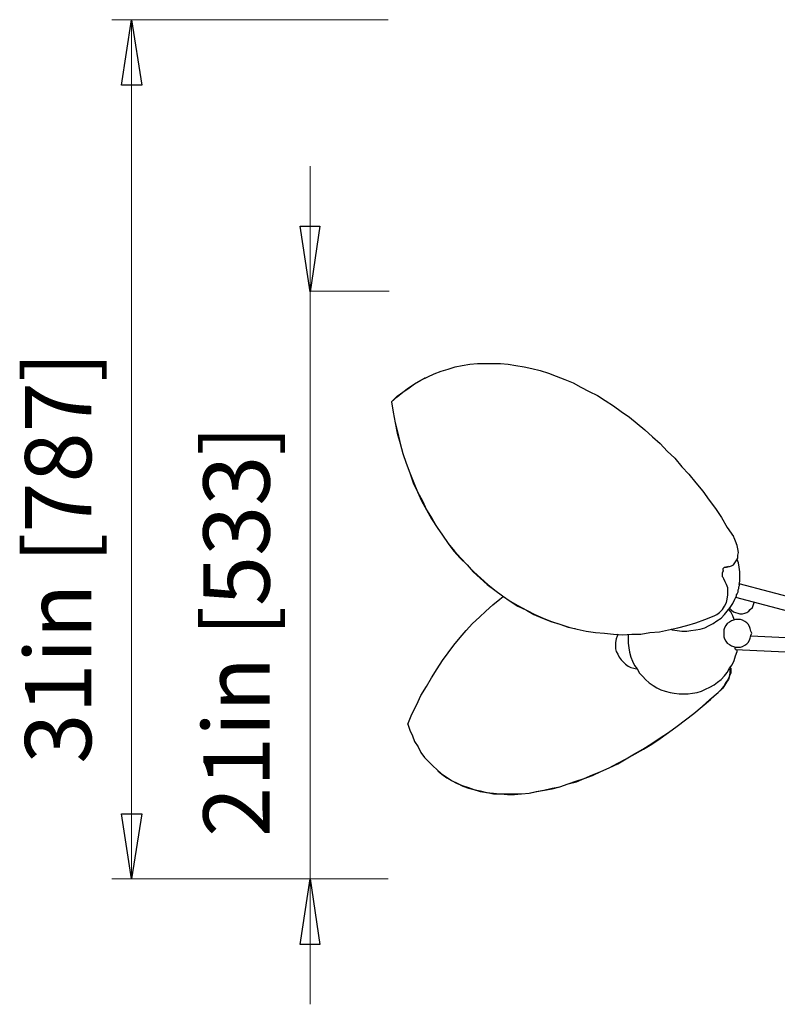
# Model space of a CAD drawing. Units: inches. Extents: x 0.28 to 10.11, y 0.38 to 7.35.
# Drawn here: x 0.3 to 1.81, y 5.39 to 7.35 of the extents above; entities that cross this region are included whole.
import ezdxf

# ---------------------------------------------------------------- set-up
doc = ezdxf.new("R2010")
doc.units = ezdxf.units.IN
doc.header["$MEASUREMENT"] = 0
doc.layers.add('Default', color=7, linetype='Continuous', true_color=0x000000)
doc.styles.add('Arial Regular', font='txt')

msp = doc.modelspace()

# ---------------------------------------------------------------- linework, layer by layer
at = {"layer": 'Default', "color": 18, "lineweight": 15, "true_color": 0x000000}
for p, q in [((1.0306, 7.3486), (0.4806, 7.3486)), ((0.5194, 5.6375), (0.5194, 7.3486)), ((0.875, 5.3875), (0.875, 7.0569)), ((0.875, 6.8069), (0.8556, 6.9375)), ((0.8556, 6.9375), (0.8944, 6.9375)), ((0.8944, 6.9375), (0.875, 6.8069)), ((1.0326, 6.8081), (0.8755, 6.8081)), ((1.0306, 5.6375), (0.4806, 5.6375)), ((0.8556, 5.5069), (0.875, 5.6375)), ((0.875, 5.6375), (0.8944, 5.5069)), ((0.8944, 5.5069), (0.8556, 5.5069))]:
    msp.add_line(p, q, dxfattribs=at)
at = {"layer": 'Default', "color": 18, "true_color": 0x000000}
for p, q in [((0.5, 7.2181), (0.5194, 7.3486)), ((0.5194, 7.3486), (0.5403, 7.2181)), ((0.5403, 7.2181), (0.5, 7.2181)), ((0.875, 6.8069), (0.8556, 6.9375)), ((0.8556, 6.9375), (0.8944, 6.9375)), ((0.8944, 6.9375), (0.875, 6.8069)), ((0.5194, 5.6375), (0.5, 5.7667)), ((0.5, 5.7667), (0.5403, 5.7667)), ((0.5403, 5.7667), (0.5194, 5.6375)), ((0.8556, 5.5069), (0.875, 5.6375)), ((0.875, 5.6375), (0.8944, 5.5069)), ((0.8944, 5.5069), (0.8556, 5.5069))]:
    msp.add_line(p, q, dxfattribs=at)
at = {"layer": 'Default', "color": 8, "lineweight": 15, "true_color": 0x808080}
for p, q in [((0.5, 7.2181), (0.5194, 7.3486)), ((0.5194, 7.3486), (0.5403, 7.2181)), ((0.5403, 7.2181), (0.5, 7.2181)), ((0.5194, 5.6375), (0.5, 5.7667)), ((0.5, 5.7667), (0.5403, 5.7667)), ((0.5403, 5.7667), (0.5194, 5.6375))]:
    msp.add_line(p, q, dxfattribs=at)
at = {"layer": 'Default', "color": 18, "lineweight": 25, "true_color": 0x000000}
for p, q in [((1.1222, 6.6431), (1.1361, 6.6486)), ((1.1361, 6.6486), (1.15, 6.6528)), ((1.15, 6.6528), (1.1639, 6.6569)), ((1.1639, 6.6569), (1.1778, 6.6597)), ((1.1778, 6.6597), (1.1931, 6.6625)), ((1.1931, 6.6625), (1.2083, 6.6639)), ((1.2083, 6.6639), (1.2222, 6.6639)), ((1.2222, 6.6639), (1.2375, 6.6639)), ((1.2375, 6.6639), (1.2542, 6.6639)), ((1.2542, 6.6639), (1.2694, 6.6625)), ((1.2694, 6.6625), (1.2847, 6.6597)), ((1.2847, 6.6597), (1.3014, 6.6569)), ((1.3014, 6.6569), (1.3167, 6.6542)), ((1.3167, 6.6542), (1.3333, 6.65)), ((1.3333, 6.65), (1.35, 6.6444)), ((1.0833, 6.6236), (1.0958, 6.6306)), ((1.0833, 6.6236), (1.0958, 6.6306)), ((1.0958, 6.6306), (1.1097, 6.6375)), ((1.0958, 6.6306), (1.1028, 6.6347)), ((1.1042, 6.6347), (1.1028, 6.6347)), ((1.1097, 6.6375), (1.1222, 6.6431)), ((1.35, 6.6444), (1.3653, 6.6389)), ((1.3653, 6.6389), (1.3819, 6.6319)), ((1.3819, 6.6319), (1.3986, 6.625)), ((1.0597, 6.6069), (1.0722, 6.6153)), ((1.0597, 6.6069), (1.0708, 6.6153)), ((1.0708, 6.6153), (1.0833, 6.6236)), ((1.0722, 6.6153), (1.0833, 6.6236)), ((1.3986, 6.625), (1.4139, 6.6167)), ((1.4139, 6.6167), (1.4306, 6.6083)), ((1.0375, 6.5875), (1.0486, 6.5986)), ((1.0375, 6.5875), (1.0486, 6.5972)), ((1.0486, 6.5986), (1.0597, 6.6069)), ((1.0486, 6.5972), (1.0597, 6.6069)), ((1.4306, 6.6083), (1.4472, 6.6)), ((1.4472, 6.6), (1.4625, 6.5903)), ((1.4625, 6.5903), (1.4792, 6.5792)), ((1.0375, 6.5875), (1.0403, 6.5667)), ((1.0375, 6.5875), (1.0403, 6.5667)), ((1.4792, 6.5792), (1.4944, 6.5681)), ((1.0403, 6.5667), (1.0444, 6.5458)), ((1.0403, 6.5667), (1.0444, 6.5458)), ((1.4944, 6.5681), (1.5111, 6.5569)), ((1.5111, 6.5569), (1.5264, 6.5444)), ((1.0444, 6.5458), (1.0486, 6.525)), ((1.0444, 6.5458), (1.05, 6.525)), ((1.5264, 6.5444), (1.5417, 6.5319)), ((1.5417, 6.5319), (1.5569, 6.5181)), ((1.0486, 6.525), (1.0542, 6.5042)), ((1.05, 6.525), (1.0542, 6.5042)), ((1.5569, 6.5181), (1.5722, 6.5042)), ((1.0542, 6.5042), (1.0597, 6.4847)), ((1.0542, 6.5042), (1.0597, 6.4847)), ((1.5722, 6.5042), (1.5861, 6.4889)), ((1.0597, 6.4847), (1.0667, 6.4653)), ((1.0597, 6.4847), (1.0667, 6.4653)), ((1.5861, 6.4889), (1.6014, 6.475)), ((1.6014, 6.475), (1.6153, 6.4583)), ((1.0667, 6.4653), (1.0736, 6.4458)), ((1.0667, 6.4653), (1.0736, 6.4458)), ((1.6153, 6.4583), (1.6292, 6.4431)), ((1.0736, 6.4458), (1.0806, 6.4264)), ((1.0736, 6.4458), (1.0819, 6.4264)), ((1.6292, 6.4431), (1.6431, 6.4264)), ((1.0806, 6.4264), (1.0889, 6.4083)), ((1.0819, 6.4264), (1.0889, 6.4083)), ((1.6431, 6.4264), (1.6569, 6.4097)), ((1.0889, 6.4083), (1.0972, 6.3903)), ((1.0889, 6.4083), (1.0986, 6.3903)), ((1.6569, 6.4097), (1.6694, 6.3917)), ((1.0972, 6.3903), (1.1069, 6.3722)), ((1.0986, 6.3903), (1.1069, 6.3722)), ((1.6694, 6.3917), (1.6819, 6.375)), ((1.6819, 6.375), (1.6944, 6.3569)), ((1.1069, 6.3722), (1.1167, 6.3542)), ((1.1069, 6.3722), (1.1181, 6.3542)), ((1.1167, 6.3542), (1.1278, 6.3375)), ((1.1181, 6.3542), (1.1278, 6.3375)), ((1.6944, 6.3569), (1.7056, 6.3375)), ((1.1278, 6.3375), (1.1389, 6.3222)), ((1.1278, 6.3375), (1.1389, 6.3222)), ((1.7056, 6.3375), (1.7181, 6.3194)), ((1.1389, 6.3222), (1.15, 6.3056)), ((1.1389, 6.3222), (1.15, 6.3056)), ((1.7194, 6.3167), (1.7181, 6.3194)), ((1.7222, 6.3097), (1.7194, 6.3167)), ((1.15, 6.3056), (1.1611, 6.2903)), ((1.15, 6.3056), (1.1625, 6.2903)), ((1.725, 6.3014), (1.7222, 6.3097)), ((1.7264, 6.2944), (1.725, 6.3014)), ((1.1611, 6.2903), (1.1736, 6.2764)), ((1.1625, 6.2903), (1.175, 6.2764)), ((1.1736, 6.2764), (1.1875, 6.2625)), ((1.175, 6.2764), (1.1875, 6.2625)), ((1.7236, 6.2708), (1.7264, 6.2764)), ((1.7278, 6.2875), (1.7264, 6.2944)), ((1.7264, 6.2819), (1.7278, 6.2875)), ((1.7264, 6.2764), (1.7264, 6.2819)), ((1.1875, 6.2625), (1.2, 6.2486)), ((1.1875, 6.2625), (1.2014, 6.2486)), ((1.6972, 6.2556), (1.6986, 6.2569)), ((1.6986, 6.2569), (1.7, 6.2583)), ((1.7, 6.2583), (1.7028, 6.2583)), ((1.7042, 6.2583), (1.7028, 6.2583)), ((1.7028, 6.2583), (1.7042, 6.2583)), ((1.7083, 6.2597), (1.7042, 6.2583)), ((1.7042, 6.2583), (1.7097, 6.2597)), ((1.7097, 6.2597), (1.7139, 6.2611)), ((1.7139, 6.2611), (1.7181, 6.2625)), ((1.7181, 6.2625), (1.7208, 6.2667)), ((1.7208, 6.2667), (1.7236, 6.2708)), ((1.7278, 6.2667), (1.725, 6.2736)), ((1.7292, 6.2583), (1.7278, 6.2667)), ((1.7306, 6.2486), (1.7292, 6.2583)), ((1.2, 6.2486), (1.2139, 6.2361)), ((1.2014, 6.2486), (1.2153, 6.2361)), ((1.6958, 6.2472), (1.6972, 6.25)), ((1.6958, 6.2444), (1.6958, 6.2472)), ((1.6958, 6.2417), (1.6958, 6.2444)), ((1.6958, 6.2389), (1.6958, 6.2417)), ((1.6972, 6.2375), (1.6958, 6.2389)), ((1.6972, 6.2528), (1.6972, 6.2556)), ((1.6972, 6.2514), (1.6972, 6.2528)), ((1.6972, 6.2514), (1.6972, 6.25)), ((1.6986, 6.2347), (1.6972, 6.2375)), ((1.7306, 6.2389), (1.7306, 6.2486)), ((1.7306, 6.2306), (1.7306, 6.2389)), ((1.2139, 6.2361), (1.2278, 6.2236)), ((1.2153, 6.2361), (1.2292, 6.2236)), ((1.2278, 6.2236), (1.2431, 6.2125)), ((1.2292, 6.2236), (1.2431, 6.2125)), ((1.7014, 6.2292), (1.6986, 6.2347)), ((1.7042, 6.2236), (1.7014, 6.2292)), ((1.7069, 6.2167), (1.7042, 6.2236)), ((1.7292, 6.2208), (1.7278, 6.2181)), ((1.7278, 6.2181), (1.7278, 6.2153)), ((1.7292, 6.2236), (1.7306, 6.2306)), ((2.1042, 6.125), (1.7292, 6.225)), ((1.7292, 6.2236), (1.7292, 6.2208)), ((1.2431, 6.2125), (1.2583, 6.2014)), ((1.2431, 6.2125), (1.2583, 6.2014)), ((1.2528, 6.1944), (1.2597, 6.2)), ((1.2583, 6.2014), (1.2736, 6.1903)), ((1.2583, 6.2014), (1.2736, 6.1903)), ((1.7056, 6.1944), (1.7069, 6.2028)), ((1.7069, 6.2097), (1.7069, 6.2167)), ((1.7069, 6.2028), (1.7069, 6.2097)), ((1.7208, 6.1944), (1.7236, 6.2)), ((1.7222, 6.1986), (2.0972, 6.0986)), ((1.725, 6.2056), (1.7236, 6.2028)), ((1.7236, 6.2028), (1.7236, 6.2014)), ((1.7236, 6.2014), (1.7236, 6.2)), ((1.7264, 6.2083), (1.725, 6.2056)), ((1.7278, 6.2153), (1.7264, 6.2125)), ((1.7264, 6.2125), (1.7264, 6.2083)), ((1.225, 6.1708), (1.2389, 6.1833)), ((1.2389, 6.1833), (1.2528, 6.1944)), ((1.2736, 6.1903), (1.2889, 6.1819)), ((1.2736, 6.1903), (1.2889, 6.1806)), ((1.2889, 6.1819), (1.3056, 6.1722)), ((1.2889, 6.1806), (1.3056, 6.1722)), ((1.6958, 6.1736), (1.7, 6.1806)), ((1.7, 6.1806), (1.7042, 6.1875)), ((1.7042, 6.1875), (1.7056, 6.1944)), ((1.7056, 6.1708), (1.7111, 6.1778)), ((1.7111, 6.1778), (1.7167, 6.1861)), ((1.7167, 6.1861), (1.7208, 6.1944)), ((1.7514, 6.1736), (1.7556, 6.1778)), ((1.7556, 6.1778), (1.7569, 6.1819)), ((1.7569, 6.1819), (1.7583, 6.1861)), ((1.7583, 6.1861), (1.7597, 6.1889)), ((1.1986, 6.1458), (1.2125, 6.1583)), ((1.2125, 6.1583), (1.225, 6.1708)), ((1.3056, 6.1722), (1.3208, 6.1639)), ((1.3056, 6.1722), (1.3222, 6.1639)), ((1.3208, 6.1639), (1.3375, 6.1569)), ((1.3222, 6.1639), (1.3389, 6.1569)), ((1.6611, 6.1542), (1.6792, 6.1611)), ((1.6792, 6.1611), (1.6847, 6.1639)), ((1.6847, 6.1639), (1.6903, 6.1681)), ((1.6903, 6.1681), (1.6958, 6.1736)), ((1.6931, 6.1569), (1.7, 6.1639)), ((1.7, 6.1639), (1.7056, 6.1708)), ((1.7125, 6.1694), (1.7083, 6.175)), ((1.7097, 6.1764), (1.7111, 6.175)), ((1.7111, 6.175), (1.7139, 6.1722)), ((1.7167, 6.1611), (1.7125, 6.1694)), ((1.7139, 6.1722), (1.7181, 6.1694)), ((1.7194, 6.1542), (1.7167, 6.1611)), ((1.7181, 6.1694), (1.7222, 6.1681)), ((1.7222, 6.1681), (1.7264, 6.1667)), ((1.7264, 6.1667), (1.7306, 6.1653)), ((1.7306, 6.1653), (1.7361, 6.1653)), ((1.7361, 6.1653), (1.7403, 6.1667)), ((1.7403, 6.1667), (1.7444, 6.1681)), ((1.7444, 6.1681), (1.7486, 6.1708)), ((1.7486, 6.1708), (1.7514, 6.1736)), ((1.1861, 6.1319), (1.1986, 6.1458)), ((1.3375, 6.1569), (1.3542, 6.15)), ((1.3389, 6.1569), (1.3556, 6.15)), ((1.3542, 6.15), (1.3722, 6.1444)), ((1.3556, 6.15), (1.3722, 6.1444)), ((1.3722, 6.1444), (1.3889, 6.1389)), ((1.3722, 6.1444), (1.3903, 6.1389)), ((1.3889, 6.1389), (1.4014, 6.1361)), ((1.3903, 6.1389), (1.4069, 6.1347)), ((1.6069, 6.1375), (1.625, 6.1417)), ((1.625, 6.1417), (1.6431, 6.1472)), ((1.6431, 6.1472), (1.6611, 6.1542)), ((1.6611, 6.1375), (1.6694, 6.1417)), ((1.6694, 6.1417), (1.6778, 6.1458)), ((1.6778, 6.1458), (1.6847, 6.1514)), ((1.6847, 6.1514), (1.6931, 6.1569)), ((1.7028, 6.1417), (1.7, 6.1375)), ((1.7056, 6.1458), (1.7028, 6.1417)), ((1.7097, 6.1486), (1.7056, 6.1458)), ((1.7139, 6.1514), (1.7097, 6.1486)), ((1.7181, 6.1528), (1.7139, 6.1514)), ((1.7222, 6.1542), (1.7181, 6.1528)), ((1.7264, 6.1542), (1.7222, 6.1542)), ((1.7319, 6.1542), (1.7264, 6.1542)), ((1.7361, 6.1528), (1.7319, 6.1542)), ((1.7403, 6.15), (1.7361, 6.1528)), ((1.7444, 6.1472), (1.7403, 6.15)), ((1.7472, 6.1444), (1.7444, 6.1472)), ((1.75, 6.1403), (1.7472, 6.1444)), ((1.7514, 6.1361), (1.75, 6.1403)), ((1.1736, 6.1181), (1.1861, 6.1319)), ((1.4014, 6.1361), (1.4028, 6.1361)), ((1.4069, 6.1347), (1.425, 6.1306)), ((1.425, 6.1306), (1.4431, 6.1278)), ((1.4431, 6.1278), (1.4611, 6.1264)), ((1.4611, 6.1264), (1.4792, 6.125)), ((1.4792, 6.125), (1.4972, 6.1236)), ((1.4861, 6.1208), (1.4847, 6.1153)), ((1.4875, 6.125), (1.4861, 6.1208)), ((1.4972, 6.1236), (1.5153, 6.125)), ((1.5083, 6.125), (1.5083, 6.1153)), ((1.5153, 6.125), (1.5333, 6.125)), ((1.5333, 6.125), (1.5514, 6.1278)), ((1.5514, 6.1278), (1.5708, 6.1292)), ((1.5708, 6.1292), (1.5889, 6.1333)), ((1.5889, 6.1333), (1.6069, 6.1375)), ((1.5931, 6.1347), (1.5958, 6.1333)), ((1.5958, 6.1333), (1.6056, 6.1319)), ((1.6056, 6.1319), (1.6153, 6.1306)), ((1.6153, 6.1306), (1.625, 6.1306)), ((1.625, 6.1306), (1.6333, 6.1319)), ((1.6333, 6.1319), (1.6431, 6.1333)), ((1.6431, 6.1333), (1.6514, 6.1347)), ((1.6514, 6.1347), (1.6611, 6.1375)), ((1.7, 6.1375), (1.6986, 6.1333)), ((1.6986, 6.1333), (1.6986, 6.1292)), ((1.6986, 6.1292), (1.6986, 6.1236)), ((1.6986, 6.1236), (1.6986, 6.1194)), ((1.6986, 6.1194), (1.7, 6.1153)), ((1.7528, 6.1306), (1.7514, 6.1361)), ((1.7514, 6.1167), (1.7528, 6.1222)), ((1.7542, 6.1264), (1.7528, 6.1306)), ((1.7528, 6.1222), (1.7542, 6.1264)), ((2.0736, 6.1056), (1.7528, 6.1208)), ((1.15, 6.0875), (1.1611, 6.1028)), ((1.1611, 6.1028), (1.1736, 6.1181)), ((1.4847, 6.1153), (1.4833, 6.1083)), ((1.4833, 6.1083), (1.4833, 6.1028)), ((1.4833, 6.1028), (1.4833, 6.0958)), ((1.5083, 6.1153), (1.5083, 6.1069)), ((1.5083, 6.1069), (1.5097, 6.0972)), ((1.7, 6.1153), (1.7028, 6.1111)), ((1.7028, 6.1111), (1.7056, 6.1069)), ((1.7056, 6.1069), (1.7097, 6.1042)), ((1.7097, 6.1042), (1.7139, 6.1014)), ((1.7139, 6.1014), (1.7181, 6.1)), ((1.7181, 6.1), (1.7222, 6.0986)), ((1.7319, 6.0986), (1.7361, 6.1)), ((1.7361, 6.1), (1.7403, 6.1028)), ((1.7403, 6.1028), (1.7444, 6.1056)), ((1.7444, 6.1056), (1.7472, 6.1083)), ((1.7472, 6.1083), (1.75, 6.1125)), ((1.75, 6.1125), (1.7514, 6.1167)), ((1.1389, 6.0722), (1.15, 6.0875)), ((1.4833, 6.0958), (1.4847, 6.0903)), ((1.4847, 6.0903), (1.4875, 6.0847)), ((1.4875, 6.0847), (1.4903, 6.0792)), ((1.5097, 6.0972), (1.5111, 6.0889)), ((1.5111, 6.0889), (1.5139, 6.0792)), ((1.7194, 6.0722), (1.7222, 6.0819)), ((1.7208, 6.0986), (1.7208, 6.0972)), ((1.7208, 6.0972), (1.7208, 6.0958)), ((1.7208, 6.0958), (1.7222, 6.0958)), ((1.7222, 6.0986), (1.7264, 6.0986)), ((1.7222, 6.0958), (1.7222, 6.0944)), ((1.7222, 6.0944), (2.0972, 6.0764)), ((1.7222, 6.0819), (1.725, 6.0903)), ((1.725, 6.0903), (1.725, 6.0944)), ((1.7264, 6.0986), (1.7319, 6.0986)), ((1.1278, 6.0556), (1.1389, 6.0722)), ((1.4903, 6.0792), (1.4944, 6.0736)), ((1.4944, 6.0736), (1.4986, 6.0694)), ((1.4986, 6.0694), (1.5028, 6.0653)), ((1.5028, 6.0653), (1.5083, 6.0611)), ((1.5083, 6.0611), (1.5139, 6.0583)), ((1.5139, 6.0792), (1.5167, 6.0708)), ((1.5167, 6.0708), (1.5208, 6.0625)), ((1.5208, 6.0625), (1.5264, 6.0556)), ((1.7097, 6.0569), (1.7153, 6.0639)), ((1.7153, 6.0639), (1.7194, 6.0722)), ((1.1167, 6.0375), (1.1278, 6.0556)), ((1.5139, 6.0583), (1.5194, 6.0569)), ((1.5194, 6.0569), (1.525, 6.0556)), ((1.5264, 6.0556), (1.5306, 6.0472)), ((1.5306, 6.0472), (1.5375, 6.0403)), ((1.5375, 6.0403), (1.5431, 6.0347)), ((1.6931, 6.0347), (1.7, 6.0417)), ((1.7, 6.0417), (1.7056, 6.0486)), ((1.7056, 6.0486), (1.7097, 6.0569)), ((1.7069, 6.0333), (1.7097, 6.0403)), ((1.7097, 6.0417), (1.7083, 6.0347)), ((1.7125, 6.0472), (1.7097, 6.0417)), ((1.7097, 6.0403), (1.7111, 6.0472)), ((1.7111, 6.0583), (1.7125, 6.0569)), ((1.7111, 6.0569), (1.7111, 6.0583)), ((1.7111, 6.0528), (1.7111, 6.0569)), ((1.7111, 6.0472), (1.7111, 6.0528)), ((1.7125, 6.0569), (1.7125, 6.0528)), ((1.7125, 6.0528), (1.7125, 6.0472)), ((1.0958, 6.0028), (1.1069, 6.0208)), ((1.1069, 6.0208), (1.1167, 6.0375)), ((1.5431, 6.0347), (1.55, 6.0278)), ((1.55, 6.0278), (1.5583, 6.0222)), ((1.5583, 6.0222), (1.5653, 6.0181)), ((1.6708, 6.0194), (1.6792, 6.0236)), ((1.6792, 6.0236), (1.6861, 6.0292)), ((1.6861, 6.0292), (1.6931, 6.0347)), ((1.6931, 6.0139), (1.6986, 6.0208)), ((1.7, 6.0222), (1.6958, 6.0167)), ((1.6986, 6.0208), (1.7028, 6.0278)), ((1.7042, 6.0292), (1.7, 6.0222)), ((1.7028, 6.0278), (1.7069, 6.0333)), ((1.7083, 6.0347), (1.7042, 6.0292)), ((1.0875, 5.9847), (1.0958, 6.0028)), ((1.5653, 6.0181), (1.5736, 6.0139)), ((1.5736, 6.0139), (1.5819, 6.0111)), ((1.5819, 6.0111), (1.5917, 6.0083)), ((1.5917, 6.0083), (1.6, 6.0069)), ((1.6, 6.0069), (1.6097, 6.0056)), ((1.6097, 6.0056), (1.6181, 6.0056)), ((1.6181, 6.0056), (1.6278, 6.0056)), ((1.6278, 6.0056), (1.6361, 6.0069)), ((1.6361, 6.0069), (1.6458, 6.0083)), ((1.6458, 6.0083), (1.6542, 6.0111)), ((1.6542, 6.0111), (1.6625, 6.0153)), ((1.6625, 6.0153), (1.6708, 6.0194)), ((1.6708, 5.9944), (1.6875, 6.0083)), ((1.6722, 5.9944), (1.6875, 6.0083)), ((1.6875, 6.0083), (1.6931, 6.0139)), ((1.6903, 6.0111), (1.6875, 6.0083)), ((1.6958, 6.0167), (1.6903, 6.0111)), ((1.0778, 5.9653), (1.0875, 5.9847)), ((1.6556, 5.9806), (1.6722, 5.9944)), ((1.6556, 5.9806), (1.6708, 5.9944)), ((1.0694, 5.9458), (1.0778, 5.9653)), ((1.6222, 5.9542), (1.6389, 5.9667)), ((1.6222, 5.9542), (1.6389, 5.9667)), ((1.6389, 5.9667), (1.6556, 5.9806)), ((1.6389, 5.9667), (1.6556, 5.9806)), ((1.0694, 5.9458), (1.0736, 5.9333)), ((1.6056, 5.9417), (1.6222, 5.9542)), ((1.6056, 5.9417), (1.6222, 5.9542)), ((1.0736, 5.9333), (1.0792, 5.9222)), ((1.5722, 5.9167), (1.5889, 5.9292)), ((1.5722, 5.9181), (1.5889, 5.9292)), ((1.5889, 5.9292), (1.6056, 5.9417)), ((1.5889, 5.9292), (1.6056, 5.9417)), ((1.0792, 5.9222), (1.0833, 5.9111)), ((1.0833, 5.9111), (1.0903, 5.9)), ((1.5375, 5.8958), (1.5556, 5.9069)), ((1.5389, 5.8958), (1.5556, 5.9056)), ((1.5556, 5.9069), (1.5722, 5.9181)), ((1.5556, 5.9056), (1.5722, 5.9167)), ((1.0903, 5.9), (1.0958, 5.8889)), ((1.0958, 5.8889), (1.1028, 5.8792)), ((1.5042, 5.8764), (1.5222, 5.8861)), ((1.5042, 5.8764), (1.5208, 5.8861)), ((1.5208, 5.8861), (1.5375, 5.8958)), ((1.5222, 5.8861), (1.5389, 5.8958)), ((1.1028, 5.8792), (1.1111, 5.8708)), ((1.1111, 5.8708), (1.1194, 5.8625)), ((1.4708, 5.8583), (1.4875, 5.8681)), ((1.4708, 5.8583), (1.4875, 5.8667)), ((1.4875, 5.8667), (1.5042, 5.8764)), ((1.4875, 5.8681), (1.5042, 5.8764)), ((1.1194, 5.8625), (1.1278, 5.8542)), ((1.1278, 5.8542), (1.1361, 5.8472)), ((1.1292, 5.8528), (1.1375, 5.8458)), ((1.1361, 5.8472), (1.1458, 5.8403)), ((1.1375, 5.8458), (1.1472, 5.8389)), ((1.4208, 5.8375), (1.4375, 5.8444)), ((1.4375, 5.8431), (1.4542, 5.8514)), ((1.4375, 5.8444), (1.4542, 5.8514)), ((1.4542, 5.8514), (1.4708, 5.8583)), ((1.4542, 5.8514), (1.4708, 5.8583)), ((1.1458, 5.8403), (1.1569, 5.8333)), ((1.1472, 5.8389), (1.1569, 5.8333)), ((1.1569, 5.8333), (1.1681, 5.8278)), ((1.1569, 5.8333), (1.1667, 5.8278)), ((1.1667, 5.8278), (1.1778, 5.8236)), ((1.1681, 5.8278), (1.1792, 5.8222)), ((1.3722, 5.8208), (1.3889, 5.8264)), ((1.3722, 5.8208), (1.3889, 5.8264)), ((1.3889, 5.8264), (1.4042, 5.8319)), ((1.3889, 5.8264), (1.4056, 5.8306)), ((1.4042, 5.8319), (1.4208, 5.8375)), ((1.4056, 5.8306), (1.4208, 5.8375)), ((1.4208, 5.8375), (1.4375, 5.8431)), ((1.1778, 5.8236), (1.1903, 5.8194)), ((1.1792, 5.8222), (1.1903, 5.8181)), ((1.1903, 5.8194), (1.2014, 5.8153)), ((1.1903, 5.8181), (1.2014, 5.8153)), ((1.2014, 5.8153), (1.2139, 5.8111)), ((1.2014, 5.8153), (1.2139, 5.8125)), ((1.2139, 5.8125), (1.2264, 5.8097)), ((1.2139, 5.8111), (1.2278, 5.8097)), ((1.2264, 5.8097), (1.2403, 5.8083)), ((1.2278, 5.8097), (1.2403, 5.8069)), ((1.2403, 5.8083), (1.2528, 5.8069)), ((1.2403, 5.8069), (1.2542, 5.8069)), ((1.2528, 5.8069), (1.2667, 5.8069)), ((1.2542, 5.8069), (1.2681, 5.8056)), ((1.2667, 5.8069), (1.2806, 5.8069)), ((1.2681, 5.8056), (1.2819, 5.8056)), ((1.2806, 5.8069), (1.2958, 5.8069)), ((1.2819, 5.8056), (1.2958, 5.8069)), ((1.2958, 5.8069), (1.3111, 5.8083)), ((1.2958, 5.8069), (1.3111, 5.8083)), ((1.3111, 5.8083), (1.3264, 5.8111)), ((1.3111, 5.8083), (1.325, 5.8111)), ((1.325, 5.8111), (1.3403, 5.8139)), ((1.3264, 5.8111), (1.3417, 5.8139)), ((1.3403, 5.8139), (1.3569, 5.8181)), ((1.3417, 5.8139), (1.3569, 5.8167)), ((1.3569, 5.8167), (1.3722, 5.8208)), ((1.3569, 5.8181), (1.3722, 5.8208))]:
    msp.add_line(p, q, dxfattribs=at)

# ---------------------------------------------------------------- texts
at = {"layer": 'Default', "color": 18, "true_color": 0x000000, "char_height": 0.13192, "width": 1.849685, "attachment_point": 7, "rotation": 90, "style": 'Arial Regular'}
for s, insert in [('31in [787]', (0.4808, 5.8667)), ('21in [533]', (0.8358, 5.7206))]:
    msp.add_mtext(s, dxfattribs=dict(at, insert=insert))

doc.saveas('drawing.dxf')
